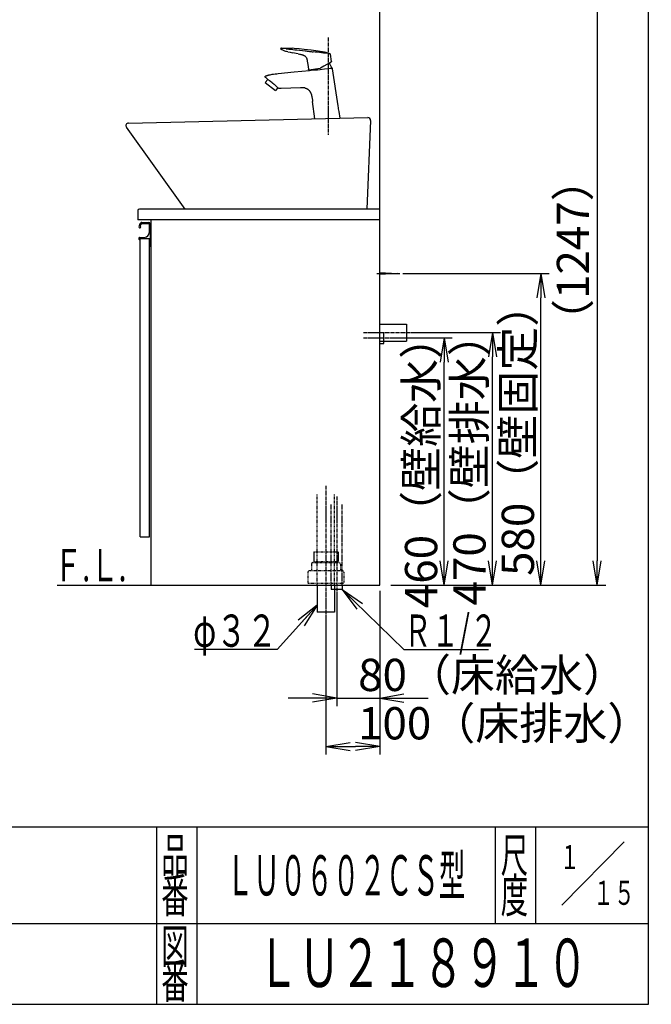
# Model space of a CAD drawing. Extents: x 261 to 2996, y 140 to 4340.
# Drawn here: x 1821 to 2996, y 140 to 1972 of the extents above; entities that cross this region are included whole.
import ezdxf
from ezdxf.enums import TextEntityAlignment as Align

# ---------------------------------------------------------------- set-up
doc = ezdxf.new("R2010")
doc.units = 0
for name, pattern in [('EXLTYPE2', [2, 1, -1]), ('EXLTYPE3', [10, 7, -1, 1, -1]), ('EXLTYPE4', [12, 7, -1, 1, -1, 1, -1])]:
    doc.linetypes.add(name, pattern=pattern)
doc.layers.get('0').update_dxf_attribs({"linetype": 'CONTINUOUS'})
doc.layers.get('DEFPOINTS').update_dxf_attribs({"linetype": 'CONTINUOUS'})
for name, color, linetype in [('化粧台', 7, 'CONTINUOUS'), ('寸法', 7, 'CONTINUOUS'), ('枠_表', 7, 'CONTINUOUS')]:
    doc.layers.add(name, color=color, linetype=linetype)
doc.styles.add('EXCADDIM1', font='monotxt', dxfattribs={"width": 0.84, "bigfont": 'extfont'})
doc.styles.add('EXCADSTD', font='monotxt', dxfattribs={"bigfont": 'extfont'})
doc.styles.get("Standard").update_dxf_attribs({"font": 'monotxt', "bigfont": 'extfont'})
doc.dimstyles.new('ISO-25', dxfattribs={"dimtxt": 2.5, "dimasz": 2.5, "dimexe": 1.25, "dimexo": 0.625, "dimtad": 1, "dimtxsty": 'STANDARD', "dimcen": 2.5, "dimazin": 3, "dimtfac": 1, "dimtmove": 0, "dimatfit": 3})

# ---------------------------------------------------------------- blocks, each defined once
blk = doc.blocks.new('EX_NORM')
at = {"color": 0, "linetype": 'CONTINUOUS'}
for q in [(-1, 0.167), (-1, 0), (-1, -0.167)]:
    blk.add_line((0, 0), q, dxfattribs=at)
blk = doc.blocks.new('*D19')
at = {"layer": 'DEFPOINTS', "color": 0}
for p in [(2491, 919.5), (2411, 911.5), (2491, 709.5)]:
    blk.add_point(p, dxfattribs=at)
at = {"layer": '寸法', "color": 3, "linetype": 'CONTINUOUS'}
for p, q in [((2411, 901), (2411, 694.5)), ((2366, 709.5), (2321, 709.5)), ((2411, 709.5), (2491, 709.5)), ((2536, 709.5), (2581, 709.5))]:
    blk.add_line(p, q, dxfattribs=at)
at = {"layer": '寸法', "color": 3, "xscale": 44.99999618530273, "yscale": 44.99999618530273, "zscale": 44.99999618530273}
blk.add_blockref('EX_NORM', (2411, 709.5), dxfattribs=at)
at = {"layer": '寸法', "color": 3, "xscale": 44.99999618530273, "yscale": 44.99999618530273, "zscale": 44.99999618530273, "rotation": 180}
blk.add_blockref('EX_NORM', (2491, 709.5), dxfattribs=at)
at = {"layer": '寸法', "color": 2, "insert": (2701, 744.7), "char_height": 60, "attachment_point": 5, "style": 'EXCADDIM1'}
blk.add_mtext('80（床給水）', dxfattribs=at)
blk = doc.blocks.new('*D20')
at = {"layer": 'DEFPOINTS', "color": 0}
for p in [(2491, 919.5), (2391, 869.5), (2491, 619.5)]:
    blk.add_point(p, dxfattribs=at)
at = {"layer": '寸法', "color": 3, "linetype": 'CONTINUOUS'}
for p, q in [((2491, 909), (2491, 604.5)), ((2391, 859), (2391, 604.5)), ((2436, 619.5), (2446, 619.5))]:
    blk.add_line(p, q, dxfattribs=at)
at = {"layer": '寸法', "color": 3, "xscale": 44.99999618530273, "yscale": 44.99999618530273, "zscale": 44.99999618530273, "rotation": 180}
blk.add_blockref('EX_NORM', (2391, 619.5), dxfattribs=at)
at = {"layer": '寸法', "color": 3, "xscale": 44.99999618530273, "yscale": 44.99999618530273, "zscale": 44.99999618530273}
blk.add_blockref('EX_NORM', (2491, 619.5), dxfattribs=at)
at = {"layer": '寸法', "color": 2, "insert": (2723.5, 654.7), "char_height": 60, "attachment_point": 5, "style": 'EXCADDIM1'}
blk.add_mtext('100（床排水）', dxfattribs=at)
blk = doc.blocks.new('*D21')
at = {"layer": 'DEFPOINTS', "color": 0}
for p in [(2523.5, 1499.5), (2791, 1499.5), (2491, 919.5)]:
    blk.add_point(p, dxfattribs=at)
at = {"layer": '寸法', "color": 3, "linetype": 'CONTINUOUS'}
for p, q in [((2534, 1499.5), (2806, 1499.5)), ((2791, 964.5), (2791, 1454.5))]:
    blk.add_line(p, q, dxfattribs=at)
at = {"layer": '寸法', "color": 3, "xscale": 44.99999618530273, "yscale": 44.99999618530273, "zscale": 44.99999618530273}
for p, rotation in [((2791, 1499.5), 90), ((2791, 919.5), 270)]:
    blk.add_blockref('EX_NORM', p, dxfattribs=dict(at, rotation=rotation))
at = {"layer": '寸法', "color": 2, "insert": (2755.8, 1209.5), "char_height": 60, "attachment_point": 5, "rotation": 90, "style": 'EXCADDIM1'}
blk.add_mtext('580（壁固定）', dxfattribs=at)
blk = doc.blocks.new('*D26')
at = {"layer": 'DEFPOINTS', "color": 0}
for p in [(2499, 1379.5), (2611, 1379.5), (2491, 919.5)]:
    blk.add_point(p, dxfattribs=at)
at = {"layer": '寸法', "color": 3, "linetype": 'CONTINUOUS'}
for p, q in [((2509.5, 1379.5), (2626, 1379.5)), ((2611, 964.5), (2611, 1334.5))]:
    blk.add_line(p, q, dxfattribs=at)
at = {"layer": '寸法', "color": 3, "xscale": 44.99999618530273, "yscale": 44.99999618530273, "zscale": 44.99999618530273}
for p, rotation in [((2611, 1379.5), 90), ((2611, 919.5), 270)]:
    blk.add_blockref('EX_NORM', p, dxfattribs=dict(at, rotation=rotation))
at = {"layer": '寸法', "color": 2, "insert": (2575.8, 1149.5), "char_height": 60, "attachment_point": 5, "rotation": 90, "style": 'EXCADDIM1'}
blk.add_mtext('460（壁給水）', dxfattribs=at)
blk = doc.blocks.new('*D27')
at = {"layer": 'DEFPOINTS', "color": 0}
for p in [(2541, 1389.5), (2701, 1389.5), (2491, 919.5)]:
    blk.add_point(p, dxfattribs=at)
at = {"layer": '寸法', "color": 3, "linetype": 'CONTINUOUS'}
for p, q in [((2551.5, 1389.5), (2716, 1389.5)), ((2701, 964.5), (2701, 1344.5))]:
    blk.add_line(p, q, dxfattribs=at)
at = {"layer": '寸法', "color": 3, "xscale": 44.99999618530273, "yscale": 44.99999618530273, "zscale": 44.99999618530273}
for p, rotation in [((2701, 1389.5), 90), ((2701, 919.5), 270)]:
    blk.add_blockref('EX_NORM', p, dxfattribs=dict(at, rotation=rotation))
at = {"layer": '寸法', "color": 2, "insert": (2665.8, 1154.5), "char_height": 60, "attachment_point": 5, "rotation": 90, "style": 'EXCADDIM1'}
blk.add_mtext('470（壁排水）', dxfattribs=at)
blk = doc.blocks.new('*D36')
at = {"layer": 'DEFPOINTS', "color": 0}
for p in [(2912.5, 2166.3), (2895.5, 919.5), (2895.5, 919.5)]:
    blk.add_point(p, dxfattribs=at)
at = {"layer": '寸法', "color": 3, "linetype": 'CONTINUOUS'}
for p, q in [((2900, 2166.3), (2878.5, 2166.3)), ((2895.5, 2121.3), (2895.5, 964.5))]:
    blk.add_line(p, q, dxfattribs=at)
at = {"layer": '寸法', "color": 3, "xscale": 44.99999618530273, "yscale": 44.99999618530273, "zscale": 44.99999618530273}
for p, rotation in [((2895.5, 2166.3), 90), ((2895.5, 919.5), 270)]:
    blk.add_blockref('EX_NORM', p, dxfattribs=dict(at, rotation=rotation))
at = {"layer": '寸法', "color": 2, "insert": (2858.3, 1542.9), "char_height": 60, "attachment_point": 5, "rotation": 90, "style": 'EXCADDIM1'}
blk.add_mtext('（1247）', dxfattribs=at)

msp = doc.modelspace()

# ---------------------------------------------------------------- linework, layer by layer
at = {"layer": '化粧台', "color": 7, "linetype": 'CONTINUOUS'}
for p, q in [((2491, 919.5), (2491, 2926.35)), ((1891, 919.5), (2491, 919.5))]:
    msp.add_line(p, q, dxfattribs=at)
at = {"layer": '化粧台', "color": 6, "linetype": 'EXLTYPE3'}
for p, q in [((2395, 1938.884), (2395, 1757.838)), ((2461, 1389.5), (2556, 1389.5)), ((2461, 1379.5), (2514, 1379.5)), ((2391, 1104.5), (2391, 854.5)), ((2411, 1084.5), (2411, 896.5))]:
    msp.add_line(p, q, dxfattribs=at)
at = {"layer": '化粧台', "color": 2, "linetype": 'CONTINUOUS'}
for p, q in [((2023.888, 1779.499), (2468.888, 1789.499)), ((2473.995, 1784.288), (2466.991, 1619.5)), ((2129, 1619.5), (2019.937, 1771.586)), ((2041, 1616.5), (2041, 1599.5)), ((2491, 1619.5), (2044, 1619.5)), ((2491, 1599.5), (2041, 1599.5)), ((2066, 919.5), (2066, 1599.5)), ((2045.5, 1009.5), (2045.5, 1564.5)), ((2062.5, 1009.5), (2062.5, 1564.5)), ((2045.5, 1009.5), (2062.5, 1009.5)), ((2375, 919.5), (2375, 869.5)), ((2407, 919.5), (2407, 869.5)), ((2407, 869.5), (2375, 869.5))]:
    msp.add_line(p, q, dxfattribs=at)
at = {"layer": '化粧台', "color": 6, "linetype": 'CONTINUOUS'}
for p, q in [((2048.366, 1594.5), (2061, 1594.5)), ((2048.327, 1592.45), (2061.15, 1592.45)), ((2062.15, 1591.45), (2062.15, 1575.06)), ((2064, 1591.5), (2064, 1550.5)), ((2043, 1565.544), (2043, 1563.5)), ((2043.95, 1566.542), (2054.548, 1567.07)), ((2044.5, 1562.5), (2044, 1562.5)), ((2044.5, 1564.5), (2062.5, 1564.5)), ((2044.5, 1564.5), (2044.5, 1562.5)), ((2062.5, 1549.5), (2063, 1549.5)), ((2486, 1499.5), (2528.5, 1499.5)), ((2491, 1501.5), (2523.5, 1499.5)), ((2523.5, 1499.5), (2491, 1497.5)), ((2491, 1405.5), (2541, 1405.5)), ((2541, 1405.5), (2541, 1373.5)), ((2491, 1390), (2499, 1390)), ((2499, 1369), (2499, 1390)), ((2491, 1373.5), (2541, 1373.5)), ((2491, 1369), (2499, 1369)), ((2368.2, 981.5), (2368.2, 963.7)), ((2413.8, 981.5), (2413.8, 963.7)), ((2400.5, 919.5), (2400.5, 911.5)), ((2421.5, 919.5), (2421.5, 911.5)), ((2421.5, 911.5), (2400.5, 911.5))]:
    msp.add_line(p, q, dxfattribs=at)
at = {"layer": '化粧台', "color": 6, "linetype": 'EXLTYPE2'}
for p, q in [((2375, 919.5), (2375, 1089.5)), ((2407, 919.5), (2407, 1089.5)), ((2368.2, 981.5), (2413.8, 981.5)), ((2364, 958.5), (2364, 946.5)), ((2367, 961.5), (2415, 961.5)), ((2368.2, 963.7), (2413.8, 963.7)), ((2418, 958.5), (2418, 946.5)), ((2357.5, 943.5), (2357.5, 923.5)), ((2360.5, 946.5), (2421.5, 946.5)), ((2424.5, 943.5), (2424.5, 923.5)), ((2357.5, 923.5), (2424.5, 923.5))]:
    msp.add_line(p, q, dxfattribs=at)
at = {"layer": '化粧台', "color": 6, "linetype": 'EXLTYPE4'}
for p, q in [((2400.5, 919.5), (2400.5, 1069.5)), ((2421.5, 919.5), (2421.5, 1069.5))]:
    msp.add_line(p, q, dxfattribs=at)
at = {"layer": '化粧台', "color": 6, "linetype": 'CONTINUOUS', "flags": 128}
for points in [[(2307.73, 1918.855), (2307.467, 1918.8), (2307.231, 1918.681), (2307.048, 1918.519), (2306.915, 1918.32), (2306.829, 1918.099), (2306.799, 1917.866), (2306.82, 1917.63), (2306.897, 1917.403), (2307.022, 1917.215), (2307.186, 1917.056)], [(2320.231, 1911.992), (2317.499, 1912.589), (2316.134, 1912.93), (2314.784, 1913.312), (2313.444, 1913.746), (2312.129, 1914.242), (2310.851, 1914.807), (2309.614, 1915.45), (2308.984, 1915.819), (2308.368, 1916.209), (2307.769, 1916.62), (2307.186, 1917.057)], [(2308.163, 1918.841), (2307.73, 1918.855)], [(2308.163, 1918.841), (2308.643, 1918.813), (2309.003, 1918.778), (2309.309, 1918.741), (2309.866, 1918.676), (2310.643, 1918.577), (2311.433, 1918.478)], [(2317.039, 1917.81), (2321.716, 1917.277)], [(2320.231, 1911.992), (2324.506, 1911.131), (2328.797, 1910.296)], [(2376.769, 1913.435), (2363.518, 1915.088), (2350.251, 1916.598), (2340.947, 1917.547), (2331.636, 1918.373), (2327.987, 1918.647)], [(2339.161, 1908.28), (2328.796, 1910.296)], [(2336.907, 1915.545), (2352.104, 1913.816)], [(2339.161, 1908.28), (2341.882, 1907.746), (2343.237, 1907.467), (2344.592, 1907.166)], [(2344.592, 1907.166), (2345.348, 1906.984), (2346.1, 1906.79), (2346.85, 1906.58), (2347.592, 1906.353)], [(2347.592, 1906.353), (2348.072, 1906.191), (2348.546, 1906.017), (2349.02, 1905.833), (2349.483, 1905.635), (2349.943, 1905.421), (2350.392, 1905.188), (2350.836, 1904.941), (2351.265, 1904.672)], [(2383.015, 1910.235), (2382.609, 1910.282)], [(2398.641, 1908.505), (2398.603, 1908.507)], [(2401.383, 1893.785), (2399.247, 1907.729)], [(2352.383, 1903.825), (2353.051, 1903.18), (2353.647, 1902.473), (2354.175, 1901.712), (2354.633, 1900.905), (2354.983, 1900.158), (2355.284, 1899.385), (2355.539, 1898.596), (2355.761, 1897.794), (2355.951, 1896.986), (2356.113, 1896.173), (2356.387, 1894.541), (2356.803, 1891.565)], [(2356.803, 1891.564), (2357.707, 1884.829)], [(2399.577, 1892.374), (2387.056, 1885.144)], [(2401.139, 1893.274), (2399.577, 1892.374)], [(2279.212, 1867.132), (2280.167, 1867.484), (2281.126, 1867.816), (2282.089, 1868.129), (2283.056, 1868.425), (2284.03, 1868.702), (2285.006, 1868.962), (2285.989, 1869.208), (2286.973, 1869.436)], [(2290.929, 1870.211), (2293.781, 1870.648), (2296.601, 1871.006), (2299.389, 1871.307), (2302.124, 1871.574)], [(2302.121, 1871.574), (2331.753, 1874.556), (2360.347, 1877.57)], [(2357.708, 1884.829), (2358.512, 1878.861)], [(2359.08, 1878.428), (2380.587, 1881.451)], [(2359.316, 1878.464), (2360.657, 1878.652)], [(2360.347, 1877.57), (2361.182, 1877.607), (2363.356, 1877.712), (2370.98, 1878.243), (2375.479, 1878.678), (2380.324, 1879.234), (2388.602, 1880.297), (2396.061, 1881.251), (2398.997, 1881.595)], [(2360.347, 1877.57), (2360.648, 1877.584)], [(2387.056, 1885.144), (2380.77, 1881.515)], [(2401.514, 1881.868), (2401.781, 1881.896)], [(2401.781, 1881.896), (2401.948, 1881.911), (2402.116, 1881.92), (2402.287, 1881.917), (2402.452, 1881.896)], [(2413.725, 1811.613), (2403.431, 1880.612)], [(2282.738, 1860.777), (2278.142, 1855.098)], [(2278.142, 1855.098), (2296.912, 1839.902)], [(2278.285, 1866.645), (2278.49, 1866.796), (2278.721, 1866.927), (2278.964, 1867.035), (2279.212, 1867.132)], [(2283.564, 1860.15), (2282.338, 1861.084)], [(2282.738, 1860.777), (2282.338, 1861.084)], [(2284.543, 1859.4), (2283.564, 1860.15)], [(2293.983, 1852.134), (2292.513, 1853.345), (2290.997, 1854.535), (2287.938, 1856.828), (2286.13, 1858.184), (2284.543, 1859.4)], [(2293.983, 1852.134), (2295.316, 1850.992), (2296.56, 1849.882), (2297.664, 1848.86), (2298.671, 1847.895), (2299.508, 1847.057)], [(2301.264, 1845.271), (2296.912, 1839.902)], [(2299.508, 1847.057), (2301.372, 1845.163)], [(2301.264, 1845.271), (2301.372, 1845.163)], [(2301.372, 1845.163), (2301.622, 1844.916)], [(2308.019, 1843.563), (2306.837, 1843.535), (2306.248, 1843.546), (2305.669, 1843.568), (2305.093, 1843.626), (2304.534, 1843.715), (2303.985, 1843.837), (2303.45, 1844.001), (2303.023, 1844.162)], [(2343.538, 1844.966), (2325.819, 1844.203), (2308.019, 1843.563)], [(2352.533, 1844.556), (2351.48, 1844.767), (2350.403, 1844.916), (2349.303, 1845.013), (2348.184, 1845.06), (2347.046, 1845.077), (2345.893, 1845.055), (2343.538, 1844.966)], [(2370.497, 1787.288), (2366.307, 1819.369)], [(2417.2, 1788.337), (2415.332, 1800.851)]]:
    msp.add_lwpolyline(points, dxfattribs=at)
at = {"layer": '化粧台', "color": 2, "linetype": 'CONTINUOUS'}
for centre, start, end in [((2024, 1774.5), 91.287329, 215.644856), ((2469, 1784.5), 357.566127, 91.287329)]:
    msp.add_arc(centre, 5, start, end, dxfattribs=at)
at = {"layer": '化粧台', "color": 6, "linetype": 'CONTINUOUS'}
for centre, radius, start, end in [((2048.366, 1591.5), 3, 90, 142.042092), ((2061, 1591.5), 3, 0, 90), ((2044.75, 1586.25), 1.75, 170.744962, 68.766314), ((2057.828, 1584.119), 15, 142.042092, 170.744962), ((2057.828, 1584.119), 13, 142.344254, 163.178039), ((2048.327, 1591.45), 1, 90, 142.344254), ((2061.15, 1591.45), 1, 0, 90), ((2044, 1565.544), 1, 92.851492, 180), ((2044, 1563.5), 1, 180, 270), ((2054.15, 1575.06), 8, 272.851492, 0), ((2063, 1550.5), 1, 270, 0)]:
    msp.add_arc(centre, radius, start, end, dxfattribs=at)
at = {"layer": '化粧台', "color": 6, "linetype": 'EXLTYPE2'}
for centre, start, end in [((2367, 958.5), 90, 180), ((2415, 958.5), 0, 90), ((2360.5, 943.5), 90, 180), ((2421.5, 943.5), 0, 90)]:
    msp.add_arc(centre, 3, start, end, dxfattribs=at)
at = {"layer": '化粧台', "color": 6, "linetype": 'CONTINUOUS'}
for points, knots in [([(2307.73, 1918.855), (2308.293, 1918.898), (2308.857, 1918.934), (2309.422, 1918.966), (2309.983, 1918.999), (2310.546, 1919.025), (2311.112, 1919.048), (2311.675, 1919.071), (2312.235, 1919.088), (2312.798, 1919.102), (2313.361, 1919.116), (2313.924, 1919.126), (2314.484, 1919.131), (2315.048, 1919.137), (2315.611, 1919.137), (2316.174, 1919.134), (2316.734, 1919.134), (2317.297, 1919.126), (2317.86, 1919.116), (2318.421, 1919.108), (2318.984, 1919.093), (2319.544, 1919.08), (2320.107, 1919.063), (2320.669, 1919.045), (2321.232, 1919.023), (2321.793, 1918.999), (2322.356, 1918.974), (2322.919, 1918.95), (2323.482, 1918.92), (2324.043, 1918.892), (2324.609, 1918.86), (2325.171, 1918.827), (2325.734, 1918.796), (2326.296, 1918.758), (2326.861, 1918.722), (2327.424, 1918.684), (2327.989, 1918.644)], [0, 0, 0, 0, 1, 1, 1, 2, 2, 2, 3, 3, 3, 4, 4, 4, 5, 5, 5, 6, 6, 6, 7, 7, 7, 8, 8, 8, 9, 9, 9, 10, 10, 10, 11, 11, 11, 12, 12, 12, 12]), ([(2376.767, 1913.435), (2377.39, 1913.353), (2378.011, 1913.271), (2378.634, 1913.188), (2379.253, 1913.106), (2379.872, 1913.021), (2380.491, 1912.935), (2381.11, 1912.848), (2381.73, 1912.759), (2382.345, 1912.666), (2382.965, 1912.572), (2383.578, 1912.478), (2384.195, 1912.376), (2384.811, 1912.274), (2385.424, 1912.169), (2386.039, 1912.058), (2386.649, 1911.947), (2387.26, 1911.827), (2387.871, 1911.706), (2388.479, 1911.58), (2389.086, 1911.45), (2389.695, 1911.311), (2390.302, 1911.171), (2390.904, 1911.024), (2391.506, 1910.87), (2392.111, 1910.714), (2392.714, 1910.55), (2393.311, 1910.374), (2393.909, 1910.2), (2394.509, 1910.016), (2395.102, 1909.822), (2395.696, 1909.623), (2396.29, 1909.417), (2396.878, 1909.2), (2397.471, 1908.979), (2398.06, 1908.748), (2398.642, 1908.505)], [0, 0, 0, 0, 1, 1, 1, 2, 2, 2, 3, 3, 3, 4, 4, 4, 5, 5, 5, 6, 6, 6, 7, 7, 7, 8, 8, 8, 9, 9, 9, 10, 10, 10, 11, 11, 11, 12, 12, 12, 12]), ([(2403.431, 1880.612), (2403.428, 1880.63), (2403.426, 1880.649), (2403.423, 1880.666), (2403.42, 1880.684), (2403.417, 1880.703), (2403.414, 1880.723), (2403.409, 1880.741), (2403.406, 1880.757), (2403.406, 1880.777), (2403.403, 1880.794), (2403.398, 1880.814), (2403.395, 1880.834), (2403.392, 1880.85), (2403.389, 1880.868), (2403.382, 1880.888), (2403.38, 1880.907), (2403.374, 1880.925), (2403.371, 1880.944), (2403.366, 1880.961), (2403.363, 1880.979), (2403.357, 1880.999), (2403.352, 1881.015), (2403.346, 1881.033), (2403.343, 1881.053), (2403.338, 1881.072), (2403.332, 1881.086), (2403.325, 1881.107), (2403.32, 1881.124), (2403.315, 1881.14), (2403.309, 1881.161), (2403.301, 1881.178), (2403.295, 1881.194), (2403.286, 1881.212), (2403.281, 1881.229), (2403.276, 1881.245), (2403.267, 1881.262), (2403.258, 1881.28), (2403.25, 1881.297), (2403.241, 1881.314), (2403.232, 1881.327), (2403.227, 1881.345), (2403.219, 1881.361), (2403.206, 1881.376), (2403.198, 1881.391), (2403.19, 1881.407), (2403.179, 1881.421), (2403.17, 1881.435), (2403.159, 1881.454), (2403.151, 1881.467), (2403.139, 1881.481), (2403.127, 1881.495), (2403.116, 1881.511), (2403.108, 1881.525), (2403.094, 1881.538), (2403.081, 1881.552), (2403.07, 1881.563), (2403.059, 1881.578), (2403.048, 1881.592), (2403.034, 1881.604), (2403.022, 1881.617), (2403.008, 1881.63), (2402.994, 1881.641), (2402.983, 1881.652), (2402.968, 1881.663), (2402.954, 1881.674), (2402.94, 1881.687), (2402.929, 1881.698), (2402.915, 1881.706), (2402.897, 1881.717), (2402.883, 1881.728), (2402.869, 1881.736), (2402.855, 1881.746), (2402.837, 1881.755), (2402.823, 1881.766), (2402.81, 1881.774), (2402.792, 1881.782), (2402.774, 1881.788), (2402.761, 1881.796), (2402.745, 1881.806), (2402.726, 1881.814), (2402.713, 1881.82), (2402.696, 1881.828), (2402.679, 1881.834), (2402.661, 1881.839), (2402.644, 1881.848), (2402.628, 1881.85), (2402.61, 1881.855), (2402.593, 1881.863), (2402.576, 1881.868), (2402.56, 1881.873), (2402.539, 1881.876), (2402.523, 1881.882), (2402.506, 1881.885), (2402.488, 1881.89), (2402.468, 1881.893), (2402.452, 1881.896)], [0, 0, 0, 0, 1, 1, 1, 2, 2, 2, 3, 3, 3, 4, 4, 4, 5, 5, 5, 6, 6, 6, 7, 7, 7, 8, 8, 8, 9, 9, 9, 10, 10, 10, 11, 11, 11, 12, 12, 12, 13, 13, 13, 14, 14, 14, 15, 15, 15, 16, 16, 16, 17, 17, 17, 18, 18, 18, 19, 19, 19, 20, 20, 20, 21, 21, 21, 22, 22, 22, 23, 23, 23, 24, 24, 24, 25, 25, 25, 26, 26, 26, 27, 27, 27, 28, 28, 28, 29, 29, 29, 30, 30, 30, 31, 31, 31, 32, 32, 32, 32]), ([(2278.685, 1864.401), (2278.668, 1864.419), (2278.652, 1864.433), (2278.635, 1864.447), (2278.622, 1864.462), (2278.602, 1864.479), (2278.585, 1864.492), (2278.571, 1864.51), (2278.555, 1864.525), (2278.538, 1864.538), (2278.522, 1864.555), (2278.508, 1864.571), (2278.488, 1864.587), (2278.472, 1864.601), (2278.458, 1864.617), (2278.443, 1864.634), (2278.427, 1864.65), (2278.41, 1864.666), (2278.396, 1864.68), (2278.38, 1864.698), (2278.363, 1864.715), (2278.346, 1864.729), (2278.333, 1864.745), (2278.319, 1864.763), (2278.304, 1864.78), (2278.288, 1864.796), (2278.277, 1864.81), (2278.261, 1864.828), (2278.244, 1864.845), (2278.23, 1864.862), (2278.219, 1864.879), (2278.206, 1864.896), (2278.191, 1864.913), (2278.178, 1864.929), (2278.163, 1864.948), (2278.152, 1864.964), (2278.138, 1864.981), (2278.125, 1864.999), (2278.114, 1865.018), (2278.103, 1865.035), (2278.091, 1865.053), (2278.078, 1865.07), (2278.067, 1865.089), (2278.056, 1865.103), (2278.045, 1865.124), (2278.036, 1865.14), (2278.025, 1865.16), (2278.014, 1865.178), (2278.002, 1865.194), (2277.993, 1865.213), (2277.986, 1865.231), (2277.977, 1865.252), (2277.966, 1865.268), (2277.958, 1865.285), (2277.953, 1865.305), (2277.944, 1865.325), (2277.936, 1865.341), (2277.928, 1865.359), (2277.922, 1865.379), (2277.917, 1865.396), (2277.911, 1865.416), (2277.9, 1865.436), (2277.895, 1865.453), (2277.889, 1865.474), (2277.884, 1865.49), (2277.881, 1865.509), (2277.875, 1865.527), (2277.87, 1865.547), (2277.866, 1865.566), (2277.863, 1865.583), (2277.863, 1865.604), (2277.859, 1865.623), (2277.856, 1865.64), (2277.854, 1865.66), (2277.854, 1865.678), (2277.85, 1865.697), (2277.85, 1865.715), (2277.848, 1865.734), (2277.848, 1865.75), (2277.848, 1865.772), (2277.848, 1865.791), (2277.848, 1865.808), (2277.848, 1865.825), (2277.85, 1865.845), (2277.85, 1865.864), (2277.854, 1865.882), (2277.854, 1865.899), (2277.856, 1865.919), (2277.859, 1865.935), (2277.863, 1865.956), (2277.866, 1865.973), (2277.866, 1865.992), (2277.872, 1866.01), (2277.875, 1866.027), (2277.881, 1866.046), (2277.886, 1866.06), (2277.892, 1866.081), (2277.897, 1866.097), (2277.906, 1866.114), (2277.911, 1866.132), (2277.919, 1866.151), (2277.925, 1866.165), (2277.93, 1866.183), (2277.939, 1866.203), (2277.947, 1866.22), (2277.955, 1866.234), (2277.963, 1866.252), (2277.972, 1866.268), (2277.98, 1866.285), (2277.989, 1866.303), (2278, 1866.319), (2278.008, 1866.333), (2278.025, 1866.35), (2278.033, 1866.368), (2278.045, 1866.382), (2278.053, 1866.398), (2278.067, 1866.412), (2278.078, 1866.431), (2278.089, 1866.444), (2278.103, 1866.461), (2278.114, 1866.476), (2278.125, 1866.49), (2278.138, 1866.503), (2278.155, 1866.52), (2278.166, 1866.531), (2278.183, 1866.55), (2278.194, 1866.564), (2278.211, 1866.577), (2278.222, 1866.588), (2278.239, 1866.603), (2278.255, 1866.617), (2278.272, 1866.631), (2278.285, 1866.645)], [0, 0, 0, 0, 1, 1, 1, 2, 2, 2, 3, 3, 3, 4, 4, 4, 5, 5, 5, 6, 6, 6, 7, 7, 7, 8, 8, 8, 9, 9, 9, 10, 10, 10, 11, 11, 11, 12, 12, 12, 13, 13, 13, 14, 14, 14, 15, 15, 15, 16, 16, 16, 17, 17, 17, 18, 18, 18, 19, 19, 19, 20, 20, 20, 21, 21, 21, 22, 22, 22, 23, 23, 23, 24, 24, 24, 25, 25, 25, 26, 26, 26, 27, 27, 27, 28, 28, 28, 29, 29, 29, 30, 30, 30, 31, 31, 31, 32, 32, 32, 33, 33, 33, 34, 34, 34, 35, 35, 35, 36, 36, 36, 37, 37, 37, 38, 38, 38, 39, 39, 39, 40, 40, 40, 41, 41, 41, 42, 42, 42, 43, 43, 43, 44, 44, 44, 44]), ([(2352.533, 1844.556), (2352.869, 1844.478), (2353.205, 1844.389), (2353.536, 1844.286), (2353.866, 1844.187), (2354.189, 1844.076), (2354.508, 1843.951), (2354.826, 1843.829), (2355.141, 1843.695), (2355.448, 1843.546), (2355.758, 1843.402), (2356.059, 1843.243), (2356.354, 1843.074), (2356.653, 1842.903), (2356.942, 1842.72), (2357.222, 1842.525), (2357.507, 1842.325), (2357.786, 1842.12), (2358.055, 1841.904), (2358.328, 1841.676), (2358.593, 1841.446), (2358.846, 1841.199), (2359.106, 1840.955), (2359.36, 1840.695), (2359.598, 1840.428), (2359.845, 1840.156), (2360.084, 1839.874), (2360.309, 1839.582), (2360.54, 1839.285), (2360.765, 1838.974), (2360.975, 1838.659), (2361.195, 1838.337), (2361.402, 1838.004), (2361.6, 1837.666), (2361.805, 1837.319), (2361.998, 1836.963), (2362.18, 1836.603), (2362.369, 1836.228), (2362.549, 1835.851), (2362.719, 1835.468), (2362.892, 1835.074), (2363.058, 1834.676), (2363.214, 1834.27), (2363.372, 1833.854), (2363.524, 1833.432), (2363.665, 1833.011), (2363.813, 1832.569), (2363.947, 1832.132), (2364.077, 1831.685), (2364.211, 1831.23), (2364.336, 1830.77), (2364.453, 1830.309), (2364.572, 1829.832), (2364.681, 1829.354), (2364.79, 1828.878), (2364.898, 1828.384), (2365.001, 1827.89), (2365.094, 1827.397), (2365.193, 1826.887), (2365.285, 1826.376), (2365.373, 1825.865), (2365.464, 1825.344), (2365.546, 1824.822), (2365.628, 1824.295), (2365.71, 1823.757), (2365.787, 1823.225), (2365.863, 1822.687), (2365.941, 1822.138), (2366.014, 1821.593), (2366.088, 1821.044), (2366.162, 1820.485), (2366.236, 1819.924), (2366.307, 1819.369)], [0, 0, 0, 0, 1, 1, 1, 2, 2, 2, 3, 3, 3, 4, 4, 4, 5, 5, 5, 6, 6, 6, 7, 7, 7, 8, 8, 8, 9, 9, 9, 10, 10, 10, 11, 11, 11, 12, 12, 12, 13, 13, 13, 14, 14, 14, 15, 15, 15, 16, 16, 16, 17, 17, 17, 18, 18, 18, 19, 19, 19, 20, 20, 20, 21, 21, 21, 22, 22, 22, 23, 23, 23, 24, 24, 24, 24])]:
    msp.add_open_spline(points, degree=3, knots=knots, dxfattribs=at)
for points in [[(2317.039, 1917.81), (2315.17, 1918.023), (2313.3, 1918.247), (2311.433, 1918.478)], [(2321.719, 1917.277), (2326.781, 1916.703), (2331.842, 1916.126), (2336.907, 1915.545)], [(2352.104, 1913.814), (2354.807, 1913.507), (2357.511, 1913.198), (2360.213, 1912.888)], [(2360.213, 1912.884), (2362.626, 1912.607), (2365.041, 1912.325), (2367.452, 1912.038)], [(2382.609, 1910.282), (2377.557, 1910.848), (2372.502, 1911.434), (2367.452, 1912.038)], [(2391.565, 1909.257), (2388.713, 1909.576), (2385.862, 1909.902), (2383.015, 1910.237)], [(2396.925, 1908.672), (2395.139, 1908.862), (2393.352, 1909.058), (2391.565, 1909.257)], [(2398.641, 1908.505), (2398.8, 1908.439), (2398.939, 1908.331), (2399.047, 1908.198)], [(2399.046, 1908.198), (2399.149, 1908.062), (2399.221, 1907.899), (2399.247, 1907.729)], [(2351.265, 1904.672), (2351.655, 1904.415), (2352.031, 1904.131), (2352.383, 1903.825)], [(2397.097, 1890.941), (2399.243, 1888.308), (2400.699, 1885.186), (2401.341, 1881.851)], [(2401.383, 1893.785), (2401.415, 1893.581), (2401.318, 1893.377), (2401.139, 1893.274)], [(2286.973, 1869.436), (2288.283, 1869.727), (2289.603, 1869.986), (2290.929, 1870.211)], [(2359.08, 1878.428), (2358.804, 1878.39), (2358.548, 1878.582), (2358.511, 1878.858)], [(2360.648, 1877.585), (2360.64, 1877.941), (2360.643, 1878.295), (2360.654, 1878.65)], [(2380.77, 1881.516), (2380.713, 1881.484), (2380.65, 1881.462), (2380.588, 1881.452)], [(2398.997, 1881.595), (2399.836, 1881.689), (2400.677, 1881.782), (2401.514, 1881.868)], [(2282.338, 1861.084), (2281.114, 1862.181), (2279.894, 1863.289), (2278.685, 1864.401)], [(2303.023, 1844.162), (2302.535, 1844.367), (2302.067, 1844.622), (2301.625, 1844.916)], [(2415.332, 1800.851), (2414.798, 1804.106), (2414.307, 1807.364), (2413.865, 1810.632)]]:
    msp.add_open_spline(points, degree=3, dxfattribs=at)
at = {"layer": '寸法', "color": 3, "linetype": 'CONTINUOUS'}
msp.add_line((2512, 919.5), (2911.5, 919.5), dxfattribs=at)
at = {"layer": '寸法', "color": 2, "linetype": 'CONTINUOUS'}
msp.add_arc((2044, 1616.5), 3, 90, 180, dxfattribs=at)
at = {"layer": '枠_表', "color": 7, "linetype": 'CONTINUOUS'}
for p, q in [((2991, 139.5), (2991, 4339.5)), ((261, 469.5), (2991, 469.5)), ((261, 139.5), (2991, 139.5))]:
    msp.add_line(p, q, dxfattribs=at)
at = {"layer": '枠_表', "color": 6, "linetype": 'CONTINUOUS'}
for p, q in [((2076, 469.5), (2076, 139.5)), ((2151, 469.5), (2151, 139.5)), ((2706, 469.5), (2706, 289.5)), ((2781, 469.5), (2781, 289.5)), ((2829.981, 324.004), (2945.991, 442.05)), ((2991, 289.5), (1116, 289.5))]:
    msp.add_line(p, q, dxfattribs=at)

# ---------------------------------------------------------------- texts
at = {"layer": '化粧台', "color": 2, "linetype": 'CONTINUOUS', "style": 'EXCADSTD', "width": 0.908654}
msp.add_text('Ｆ.Ｌ.', height=60, dxfattribs=at).set_placement((1885, 926.7), (2020, 926.7), align=Align.FIT)
at = {"layer": '寸法', "color": 2, "linetype": 'CONTINUOUS', "style": 'EXCADSTD'}
for s, width, p, p2 in [('φ３２', 1.070588, (2144.05, 804.75), (2300.05, 804.75)), ('Ｒ１/２', 0.834247, (2536.15, 804.75), (2710.15, 804.75))]:
    msp.add_text(s, height=60, dxfattribs=dict(at, width=width)).set_placement(p, p2, align=Align.FIT)
at = {"layer": '枠_表', "color": 2, "linetype": 'CONTINUOUS', "style": 'EXCADSTD'}
for s, height, width, p, p2 in [('品', 63.75, 1.12, (2084.625, 385.125), (2135.625, 385.125)), ('尺', 63.75, 1.12, (2716.125, 385.125), (2767.125, 385.125)), ('ＬＵ０６０２ＣＳ型', 75, 0.781887, (2206.5, 342), (2650.5, 342)), ('１', 45, 1.101333, (2826.806, 391.084), (2862.206, 391.084)), ('番', 63.75, 1.12, (2084.625, 310.125), (2135.625, 310.125)), ('度', 63.75, 1.12, (2716.125, 310.125), (2767.125, 310.125)), ('１５', 45, 1.098531, (2887.919, 324.523), (2965.601, 324.523)), ('図', 63.75, 1.12, (2084.625, 215.625), (2135.625, 215.625)), ('番', 63.75, 1.12, (2084.625, 151.125), (2135.625, 151.125))]:
    msp.add_text(s, height=height, dxfattribs=dict(at, width=width)).set_placement(p, p2, align=Align.FIT)
at = {"layer": '枠_表', "color": 7, "linetype": 'CONTINUOUS', "style": 'EXCADSTD', "width": 1.01773}
msp.add_text('ＬＵ２１８９１０', height=90, dxfattribs=at).set_placement((2263.5, 171.75), (2878.5, 171.75), align=Align.FIT)

# ---------------------------------------------------------------- dimensions: what is measured, and where the dimension line sits
at = {"layer": '寸法', "color": 3, "linetype": 'CONTINUOUS'}
dim = msp.add_linear_dim(base=(2895.5, 919.5), p1=(2912.5, 2166.3), p2=(2895.5, 919.5), angle=90, text='（1247）', dimstyle='ISO-25', override={"dimtxt": 59.999996, "dimasz": 44.999996, "dimexe": 16.99995, "dimexo": 12.49995, "dimgap": 0, "dimtad": 1, "dimjust": 0, "dimtih": 0, "dimtoh": 0, "dimdec": 1, "dimzin": 8, "dimlunit": 2, "dimtxsty": 'EXCADDIM1', "dimblk1": 'EX_NORM', "dimblk2": 'EX_NORM', "dimsah": 1, "dimse1": 0, "dimse2": 1, "dimclrd": 3, "dimclre": 3, "dimclrt": 2, "dimtmove": 2}, dxfattribs=at)
dim.commit()
dim.dimension.update_dxf_attribs({"geometry": '*D36', "text_midpoint": (2858.25, 1542.9), "dimtype": 160, "text_rotation": 90})
for base, p2, text, picture, middle in [((2791, 1499.5), (2523.5, 1499.5), '580（壁固定）', '*D21', (2755.75, 1209.5)), ((2701, 1389.5), (2541, 1389.5), '470（壁排水）', '*D27', (2665.75, 1154.5)), ((2611, 1379.5), (2499, 1379.5), '460（壁給水）', '*D26', (2575.75, 1149.5))]:
    dim = msp.add_linear_dim(base=base, p1=(2491, 919.5), p2=p2, angle=90, text=text, dimstyle='ISO-25', override={"dimtxt": 59.999996, "dimasz": 44.999996, "dimexe": 15, "dimexo": 10.5, "dimgap": 0, "dimtad": 1, "dimjust": 0, "dimtih": 0, "dimtoh": 0, "dimdec": 0, "dimzin": 0, "dimlunit": 2, "dimtxsty": 'EXCADDIM1', "dimblk1": 'EX_NORM', "dimblk2": 'EX_NORM', "dimsah": 1, "dimse1": 1, "dimse2": 0, "dimclrd": 3, "dimclre": 3, "dimclrt": 2, "dimtmove": 2}, dxfattribs=at)
    dim.commit()
    dim.dimension.update_dxf_attribs({"geometry": picture, "text_midpoint": middle, "dimtype": 160})
for base, p1, text, override, picture, middle in [((2491, 709.5), (2411, 911.5), '80（床給水）', {"dimtxt": 59.999996, "dimasz": 44.999996, "dimexe": 15, "dimexo": 10.5, "dimgap": 0, "dimtad": 1, "dimjust": 2, "dimtih": 0, "dimtoh": 0, "dimdec": 0, "dimzin": 0, "dimlunit": 2, "dimtxsty": 'EXCADDIM1', "dimblk1": 'EX_NORM', "dimblk2": 'EX_NORM', "dimsah": 1, "dimse1": 0, "dimse2": 1, "dimclrd": 3, "dimclre": 3, "dimclrt": 2, "dimtmove": 2}, '*D19', (2701, 744.75)), ((2491, 619.5), (2391, 869.5), '100（床排水）', {"dimtxt": 59.999996, "dimasz": 44.999996, "dimexe": 15, "dimexo": 10.5, "dimgap": 0, "dimtad": 1, "dimjust": 2, "dimtih": 0, "dimtoh": 0, "dimdec": 0, "dimzin": 0, "dimlunit": 2, "dimtxsty": 'EXCADDIM1', "dimblk1": 'EX_NORM', "dimblk2": 'EX_NORM', "dimsah": 1, "dimse1": 0, "dimse2": 0, "dimclrd": 3, "dimclre": 3, "dimclrt": 2, "dimtmove": 2}, '*D20', (2723.5, 654.75))]:
    dim = msp.add_linear_dim(base=base, p1=p1, p2=(2491, 919.5), text=text, dimstyle='ISO-25', override=override, dxfattribs=at)
    dim.commit()
    dim.dimension.update_dxf_attribs({"geometry": picture, "text_midpoint": middle, "dimtype": 160})

# ---------------------------------------------------------------- leaders
for points in [[(2421.5, 911.5), (2536.15, 799.5), (2693.65, 799.5)], [(2375, 882.55), (2300.05, 799.5), (2146.45, 799.5)]]:
    msp.add_leader(points, dimstyle='ISO-25', override={"dimasz": 45, "dimldrblk": 'EX_NORM'}, dxfattribs=at)

doc.saveas('drawing.dxf')
